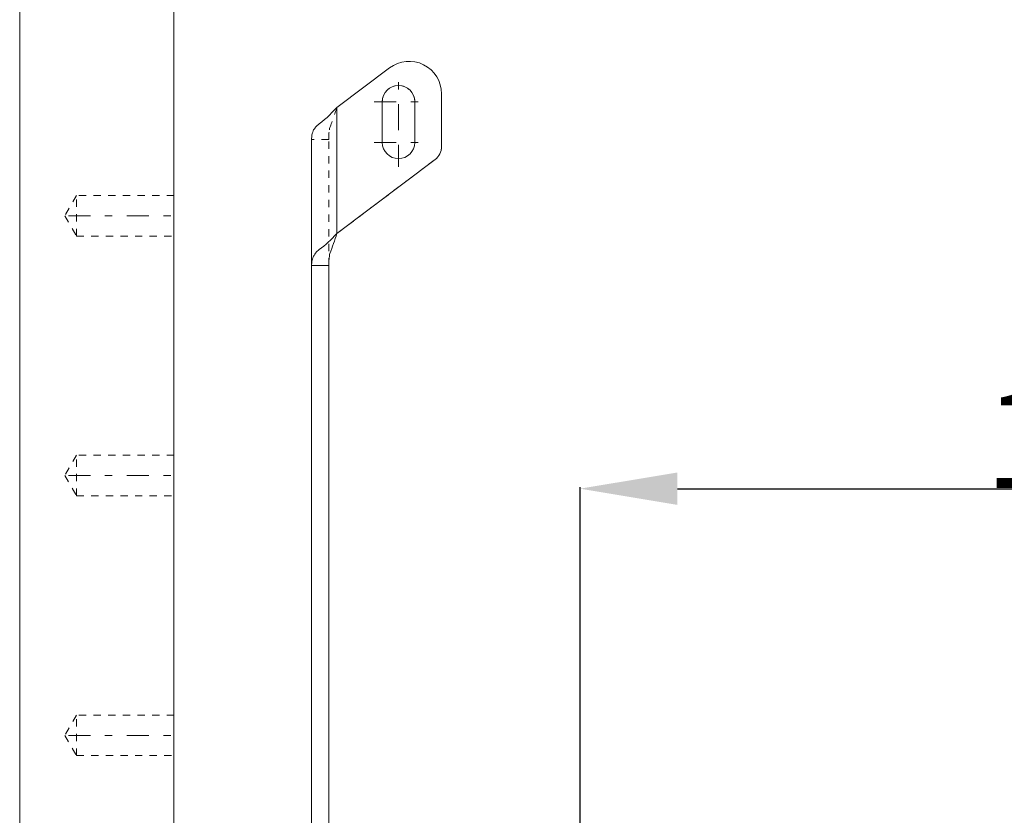
# Model space of a CAD drawing. Units: millimetres. Extents: x 1330 to 1910, y -5 to 882.
# Drawn here: x 1372 to 1494, y 196 to 294 of the extents above; entities that cross this region are included whole.
import ezdxf

# ---------------------------------------------------------------- set-up
doc = ezdxf.new("R2010")
doc.units = ezdxf.units.MM
for name, pattern in [('_..__..__..__.._', [1.8, 0.9, -0.9]), ('______....__....', [7.2, 2.7, -1.8, 0.9, -1.8]), ('______..__..__..', [7.2, 2.7, -0.9, 0.9, -0.9, 0.9, -0.9]), ('________________', [0])]:
    doc.linetypes.add(name, pattern=pattern)
for name, color, linetype in [('Ansichten', 7, 'Continuous'), ('Maße', 7, 'Continuous'), ('Mittellinien', 7, 'Continuous')]:
    doc.layers.add(name, color=color, linetype=linetype)
doc.dimstyles.get("Standard").update_dxf_attribs({"dimtxt": 0.18, "dimasz": 0.18, "dimexe": 0.18, "dimexo": 0.0625, "dimgap": 0.09, "dimtad": 0, "dimtih": 1, "dimtoh": 1, "dimdec": 4, "dimzin": 0, "dimdsep": 46, "dimtxsty": 'Standard', "dimcen": 0.09, "dimadec": 0, "dimazin": 0, "dimtfac": 1, "dimtdec": 4, "dimtofl": 0, "dimtmove": 0, "dimatfit": 3, "dimfxl": 0, "dimtolj": 1, "dimtzin": 0, "dimarcsym": 0})

# ---------------------------------------------------------------- blocks, each defined once
blk = doc.blocks.new('*D2')
at = {"layer": 'Defpoints', "color": 0}
for p in [(1587.5, 443.5), (1587.5, 229.89), (1441.5, 132.98)]:
    blk.add_point(p, dxfattribs=at)
at = {"layer": 'Maße', "color": 0, "lineweight": -2}
for p, q in [((1587.5, 443.44), (1587.5, 235.71)), ((1441.5, 133.04), (1441.5, 236.07)), ((1453.5, 235.89), (1575.5, 235.89))]:
    blk.add_line(p, q, dxfattribs=at)
at = {"layer": 'Maße', "color": 0}
for points in [[(1453.5, 237.89), (1453.5, 233.89), (1441.5, 235.89)], [(1575.5, 233.89), (1575.5, 237.89), (1587.5, 235.89)]]:
    blk.add_solid(points, dxfattribs=at)
at = {"layer": 'Maße', "color": 0, "insert": (1505, 241.98), "char_height": 12, "attachment_point": 5}
blk.add_mtext('\\A1;146', dxfattribs=at)
blk = doc.blocks.new('*D3')
at = {"layer": 'Defpoints', "color": 0}
for p in [(1783.5, 407.5), (1391.5, 73.5), (1391.5, 30)]:
    blk.add_point(p, dxfattribs=at)
at = {"layer": 'Maße', "color": 0, "lineweight": -2}
for p, q in [((1783.5, 407.44), (1783.5, 35.82)), ((1391.5, 73.44), (1391.5, 35.82)), ((1771.5, 36), (1403.5, 36))]:
    blk.add_line(p, q, dxfattribs=at)
at = {"layer": 'Maße', "color": 0}
for points in [[(1403.5, 38), (1403.5, 34), (1391.5, 36)], [(1771.5, 34), (1771.5, 38), (1783.5, 36)]]:
    blk.add_solid(points, dxfattribs=at)
at = {"layer": 'Maße', "color": 0, "insert": (1595, 42.09), "char_height": 12, "attachment_point": 5}
blk.add_mtext('\\A1;392', dxfattribs=at)
blk = doc.blocks.new('@725')
at = {"layer": 'Ansichten', "color": 7, "linetype": '________________', "lineweight": 9}
for p, q in [((1372.5, 73.5), (1372.5, 794.5)), ((1391.5, 794.5), (1391.5, 90.5)), ((1411.55, 282.84), (1418.04, 287.74)), ((1411.55, 282.84), (1418.04, 287.74)), ((1424.45, 284.54), (1424.45, 278.03)), ((1424.45, 284.54), (1424.45, 284.54)), ((1411.55, 282.83), (1411.53, 282.82)), ((1411.55, 282.84), (1411.55, 267.32)), ((1417.15, 283.56), (1417.15, 278.55)), ((1421.15, 278.55), (1421.15, 283.56)), ((1408.45, 263.37), (1408.45, 278.9)), ((1423.65, 276.44), (1411.55, 267.32)), ((1408.45, 263.37), (1410.55, 263.37)), ((1408.45, 181.12), (1408.45, 263.37)), ((1410.55, 181.12), (1410.55, 263.37))]:
    blk.add_line(p, q, dxfattribs=at)
at = {"layer": 'Ansichten', "color": 253, "linetype": '________________', "lineweight": 9}
blk.add_line((1418.04, 287.74), (1418.04, 287.74), dxfattribs=at)
at = {"layer": 'Ansichten', "color": 212, "linetype": '_..__..__..__.._', "lineweight": 9}
for p, q in [((1417.15, 283.56), (1417.15, 283.56)), ((1421.15, 283.56), (1421.15, 283.56)), ((1410.55, 278.9), (1408.45, 278.9)), ((1410.55, 263.37), (1410.55, 278.9)), ((1423.65, 276.44), (1411.55, 267.32)), ((1379.5, 272), (1378.06, 269.5)), ((1379.5, 267), (1379.5, 272)), ((1391.5, 272), (1379.5, 272)), ((1378.06, 269.5), (1379.5, 267)), ((1379.5, 267), (1391.5, 267)), ((1411.55, 267.31), (1411.53, 267.3)), ((1379.5, 240), (1378.06, 237.5)), ((1379.5, 235), (1379.5, 240)), ((1391.5, 240), (1379.5, 240)), ((1378.06, 237.5), (1379.5, 235)), ((1379.5, 235), (1391.5, 235)), ((1379.5, 208), (1378.06, 205.5)), ((1379.5, 203), (1379.5, 208)), ((1391.5, 208), (1379.5, 208)), ((1378.06, 205.5), (1379.5, 203)), ((1379.5, 203), (1391.5, 203))]:
    blk.add_line(p, q, dxfattribs=at)
at = {"layer": 'Ansichten', "color": 7, "linetype": '________________', "lineweight": 9}
blk.add_lwpolyline([(1411.53, 282.82, -0.04596), (1409.06, 280.57), (1408.94, 280.43), (1408.87, 280.35), (1408.79, 280.23), (1408.7, 280.08), (1408.64, 279.96), (1408.59, 279.83), (1408.55, 279.73), (1408.52, 279.59), (1408.49, 279.47), (1408.47, 279.33), (1408.46, 279.2), (1408.45, 279.07), (1408.45, 278.9), (1408.45, 278.9)], format="xyb", dxfattribs=at)
at = {"layer": 'Ansichten', "color": 212, "linetype": '_..__..__..__.._', "lineweight": 9, "extrusion": (0, 0, -1)}
blk.add_lwpolyline([(-1410.55, 278.9, 0.043274), (-1410.63, 280.09), (-1410.66, 280.25), (-1410.7, 280.39), (-1410.7, 280.39, -0.015241), (-1411.55, 282.83)], format="xyb", dxfattribs=at)
at = {"layer": 'Ansichten', "color": 7, "linetype": '________________', "lineweight": 9, "extrusion": (0, 0, -1)}
for points in [[(-1408.45, 263.37), (-1408.45, 263.54), (-1408.46, 263.66), (-1408.47, 263.81), (-1408.49, 263.92), (-1408.52, 264.06), (-1408.55, 264.17), (-1408.59, 264.31), (-1408.63, 264.41), (-1408.68, 264.52), (-1408.75, 264.63), (-1408.85, 264.78), (-1408.94, 264.91), (-1409.06, 265.05), (-1409.15, 265.15), (-1409.25, 265.25), (-1409.36, 265.34), (-1409.36, 265.34, -0.058645), (-1411.53, 267.3)], [(-1410.55, 263.37, 0.043274), (-1410.63, 264.56), (-1410.66, 264.73), (-1410.7, 264.86), (-1410.7, 264.86, -0.015241), (-1411.55, 267.31)]]:
    blk.add_lwpolyline(points, format="xyb", dxfattribs=at)
for centre, radius, start, end in [((-1420.45, 284.54), 4, 53, 180), ((-1420.45, 284.54), 4, 53, 180), ((-1363.66, 321.34), 61.45, 218.7945, 218.818), ((-1422.45, 278.03), 2, 180, 233)]:
    blk.add_arc(centre, radius, start, end, dxfattribs=at)
at = {"layer": 'Ansichten', "color": 7, "linetype": '________________', "lineweight": 9}
for centre, radius, start, end in [((1419.15, 283.56), 2, 0, 180), ((1419.15, 278.55), 2, 180, 0), ((1419.15, 278.55), 2, 180, 0), ((1363.66, 305.82), 61.45, 321.182, 321.2055)]:
    blk.add_arc(centre, radius, start, end, dxfattribs=at)
at = {"layer": 'Ansichten', "color": 212, "linetype": '_..__..__..__.._', "lineweight": 9}
for centre, radius, start, end in [((1419.15, 283.56), 2, 0, 180), ((945.02, 391.8), 482.85, 345.0589, 345.06)]:
    blk.add_arc(centre, radius, start, end, dxfattribs=at)
at = {"layer": 'Ansichten', "color": 212, "linetype": '_..__..__..__.._', "lineweight": 9, "extrusion": (0, 0, -1)}
blk.add_arc((-1422.45, 278.03), 2, 180, 233, dxfattribs=at)

msp = doc.modelspace()

# ---------------------------------------------------------------- linework, layer by layer
at = {"layer": 'Mittellinien', "color": 132, "linetype": '______....__....', "lineweight": 9}
for p, q in [((1419.15, 280.562), (1419.15, 286.562)), ((1416.15, 283.562), (1422.15, 283.562)), ((1419.15, 275.553), (1419.15, 281.553)), ((1416.15, 278.553), (1422.15, 278.553)), ((1378.5, 269.504), (1392.5, 269.504)), ((1378.5, 237.504), (1392.5, 237.504)), ((1378.5, 205.504), (1392.5, 205.504))]:
    msp.add_line(p, q, dxfattribs=at)

# ---------------------------------------------------------------- block references
at = {"layer": 'Ansichten', "color": 7, "linetype": '______..__..__..', "lineweight": 9}
msp.add_blockref('@725', (0, 0), dxfattribs=at)

# ---------------------------------------------------------------- dimensions: what is measured, and where the dimension line sits
at = {"layer": 'Maße', "color": 5}
dim = msp.add_linear_dim(base=(1587.5, 235.893), p1=(1441.5, 132.982), p2=(1587.5, 443.504), angle=0, dimstyle='Standard', override={"dimtxt": 12, "dimasz": 12, "dimtad": 1, "dimjust": 0, "dimtih": 0, "dimtoh": 0, "dimdec": 2, "dimlfac": 1, "dimzin": 8, "dimsah": 1, "dimse1": 0, "dimse2": 0, "dimsd1": 0, "dimsd2": 0, "dimadec": 2, "dimazin": 2, "dimtol": 0, "dimtp": 0, "dimtm": 0, "dimtfac": 0.5, "dimtzin": 8}, dxfattribs=at)
dim.commit()
dim.dimension.update_dxf_attribs({"geometry": '*D2', "text_midpoint": (1505, 235.893), "dimtype": 160})
dim = msp.add_linear_dim(base=(1391.5, 36), p1=(1783.5, 407.504), p2=(1391.5, 73.504), dimstyle='Standard', override={"dimtxt": 12, "dimasz": 12, "dimtad": 1, "dimjust": 0, "dimtih": 0, "dimtoh": 0, "dimdec": 2, "dimlfac": 1, "dimzin": 8, "dimsah": 1, "dimse1": 0, "dimse2": 0, "dimsd1": 0, "dimsd2": 0, "dimadec": 2, "dimazin": 2, "dimtol": 0, "dimtp": 0, "dimtm": 0, "dimtfac": 0.5, "dimtzin": 8}, dxfattribs=at)
dim.commit()
dim.dimension.update_dxf_attribs({"geometry": '*D3', "text_midpoint": (1595, 36), "dimtype": 160})

doc.saveas('drawing.dxf')
